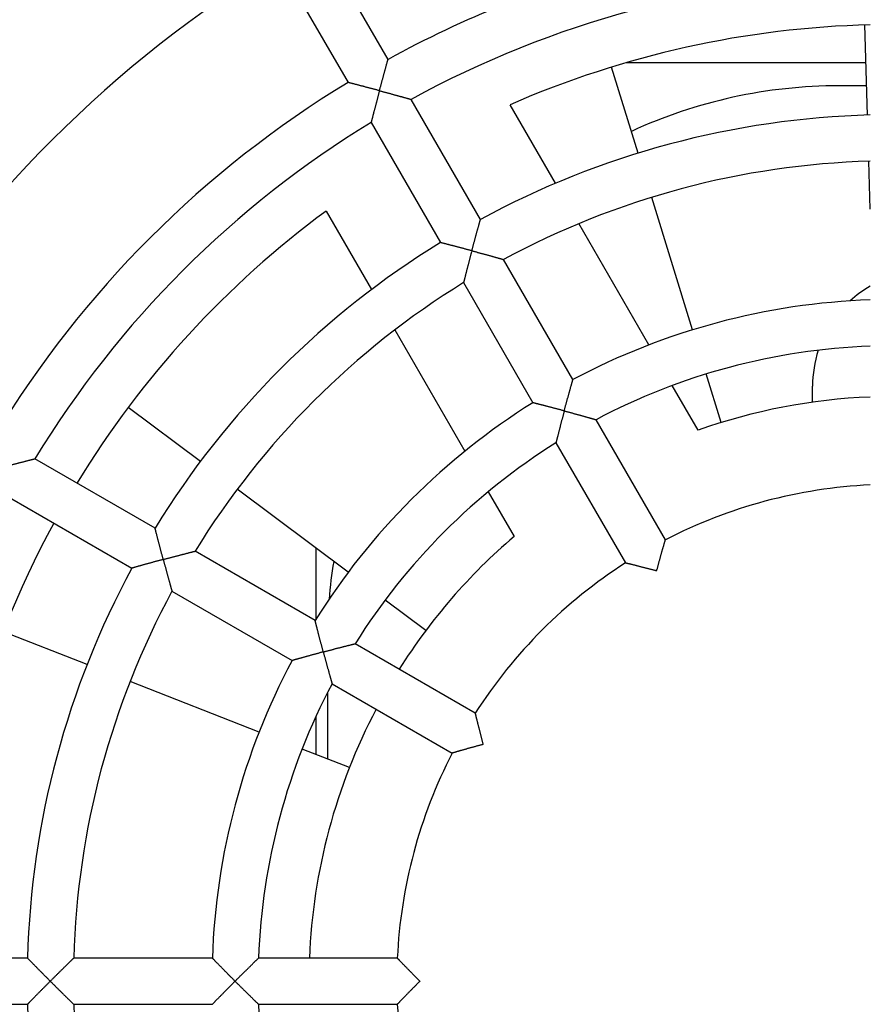
# Model space of a CAD drawing. Extents: x -22 to 2109, y 185 to 1095.
# Drawn here: x 1852 to 1889, y 973 to 1016 of the extents above; entities that cross this region are included whole.
import ezdxf

# ---------------------------------------------------------------- set-up
doc = ezdxf.new("R2010")
doc.units = 0
doc.header["$LTSCALE"] = 97.777778
doc.header["$MEASUREMENT"] = 0
doc.layers.get('0').update_dxf_attribs({"linetype": 'CONTINUOUS'})

msp = doc.modelspace()

# ---------------------------------------------------------------- linework, layer by layer
at = {"color": 7, "linetype": 'Continuous'}
for p, q in [((1867.77356, 1013.90494), (1864.82598, 1019.0103)), ((1863.04087, 1018.1022), (1866.04151, 1012.90494)), ((1888.53023, 1011.49306), (1888.41354, 1015.39178)), ((1888.46237, 1013.7603), (1878.10066, 1013.7603)), ((1878.59872, 1009.84428), (1877.45281, 1013.55925)), ((1888.4923, 1012.7603), (1887.30269, 1012.7603)), ((1871.77473, 1006.97471), (1868.77381, 1012.17245)), ((1875.02817, 1008.5396), (1873.06393, 1011.94175)), ((1867.04176, 1011.17245), (1870.04268, 1005.97471)), ((1888.65204, 1007.42287), (1888.59004, 1009.49436)), ((1880.95698, 1002.199), (1879.18823, 1007.93314)), ((1865.0965, 1007.34175), (1867.06073, 1003.9396)), ((1879.06671, 1001.54463), (1876.03555, 1006.79475)), ((1875.77654, 1000.04337), (1872.77511, 1005.24201)), ((1871.04306, 1004.24201), (1874.04449, 999.04337)), ((1868.06812, 1002.19475), (1871.09928, 996.94463)), ((1882.19474, 998.1863), (1881.54648, 1000.2879)), ((1881.19661, 997.85555), (1880.08013, 999.78935)), ((1886.15204, 999.06511), (1886.15204, 999.7603)), ((1859.64829, 996.50268), (1856.52651, 998.84293)), ((1879.7797, 993.1097), (1876.77716, 998.31025)), ((1875.04511, 997.31025), (1878.04765, 992.1097)), ((1857.68764, 993.61966), (1852.48989, 996.62058)), ((1866.04836, 991.70486), (1861.24849, 995.30309)), ((1872.11269, 995.18935), (1873.22916, 993.25557)), ((1851.48989, 994.88853), (1856.68764, 991.88761)), ((1864.61897, 989.61785), (1859.42034, 992.61929)), ((1864.65204, 992.75161), (1864.65204, 989.67051)), ((1858.42034, 990.88724), (1863.61897, 987.8858)), ((1869.40866, 989.1858), (1867.64861, 990.50523)), ((1854.74428, 987.71059), (1851.12967, 989.12922)), ((1871.55265, 985.6147), (1866.35209, 988.61724)), ((1862.19263, 984.78733), (1856.60602, 986.97991)), ((1865.35209, 986.88519), (1870.55265, 983.88264)), ((1865.15204, 986.49734), (1865.15204, 983.62585)), ((1864.65204, 985.46377), (1864.65204, 983.82208)), ((1866.10094, 983.25343), (1864.05428, 984.05668)), ((1852.16538, 975.0103), (1846.16354, 975.0103)), ((1860.169, 975.0103), (1854.16613, 975.0103)), ((1868.17531, 975.0103), (1862.17023, 975.0103)), ((1846.16354, 973.0103), (1852.16538, 973.0103)), ((1854.16613, 973.0103), (1860.169, 973.0103)), ((1862.17023, 973.0103), (1868.17531, 973.0103))]:
    msp.add_line(p, q, dxfattribs=at)
for centre, radius, start, end in [((1889.65204, 974.0103), 51.5, 121.112609, 148.887391), ((1889.65204, 974.0103), 45.5, 104.672077, 118.740651), ((1889.65204, 974.0103), 43.5, 91.31726, 118.68274), ((1889.65204, 974.0103), 41.4, 91.385748, 113.62063), ((1889.65204, 974.0103), 45.5, 121.259349, 148.740651), ((1887.30269, 991.2603), 21.5, 90, 114.732282), ((1889.65204, 974.0103), 43.5, 121.31726, 148.68274), ((1889.65204, 974.0103), 37.5, 91.528069, 118.471931), ((1889.65204, 974.0103), 35.5, 91.614179, 118.385821), ((1889.65204, 974.0103), 41.4, 126.37937, 148.614027), ((1889.65204, 974.0103), 37.5, 121.528069, 148.471931), ((1889.65204, 974.0103), 35.5, 121.614179, 148.385821), ((1891.15204, 999.7603), 5, 120.002409, 132.441722), ((1889.65204, 974.0103), 29.5, 91.942602, 118.057398), ((1889.65204, 974.0103), 27.5, 92.083942, 117.916058), ((1891.15204, 999.7603), 5, 161.86004, 180), ((1889.65204, 974.0103), 25.3, 92.269539, 109.524317), ((1889.65204, 974.0103), 29.5, 121.942602, 148.057398), ((1889.65204, 974.0103), 27.5, 122.083942, 147.916058), ((1889.65204, 974.0103), 21.5, 92.665882, 117.334118), ((1889.65204, 974.0103), 41.4, 151.386097, 178.613101), ((1889.65204, 974.0103), 25.3, 130.475671, 147.733605), ((1885.15204, 988.90479), 20, 170.590321, 175.302538), ((1889.65204, 974.0103), 21.5, 122.665882, 147.334118), ((1889.65204, 974.0103), 37.5, 151.528069, 178.471931), ((1889.65204, 974.0103), 35.5, 151.614179, 178.385821), ((1889.65204, 974.0103), 29.5, 151.942602, 178.057398), ((1889.65204, 974.0103), 27.5, 152.083942, 177.916058), ((1889.65204, 974.0103), 25.3, 152.264756, 177.731666), ((1889.65204, 974.0103), 21.5, 152.665882, 177.334118), ((1889.65204, 974.0103), 37.5, 181.528069, 208.471931), ((1889.65204, 974.0103), 35.5, 181.614179, 208.385821), ((1889.65204, 974.0103), 27.5, 182.083942, 207.916058), ((1889.65204, 974.0103), 21.5, 182.665882, 207.334118)]:
    msp.add_arc(centre, radius, start, end, dxfattribs=at)
for points, knots in [([(1867.40204, 1012.54843), (1867.40709, 1012.56727), (1867.41724, 1012.60511), (1867.43255, 1012.66208), (1867.44799, 1012.71944), (1867.46352, 1012.77704), (1867.47912, 1012.83477), (1867.49475, 1012.89249), (1867.51036, 1012.95007), (1867.52594, 1013.0074), (1867.54145, 1013.06435), (1867.55684, 1013.1208), (1867.57209, 1013.17662), (1867.58716, 1013.23169), (1867.60202, 1013.28588), (1867.61662, 1013.33905), (1867.63094, 1013.39108), (1867.64491, 1013.44181), (1867.65852, 1013.49109), (1867.67169, 1013.53876), (1867.68439, 1013.58464), (1867.69656, 1013.62854), (1867.70814, 1013.67025), (1867.71906, 1013.70954), (1867.72924, 1013.74615), (1867.73862, 1013.7798), (1867.74709, 1013.81017), (1867.75456, 1013.83694), (1867.76092, 1013.85972), (1867.76606, 1013.87811), (1867.76987, 1013.89173), (1867.77222, 1013.90014), (1867.77329, 1013.90396), (1867.77356, 1013.90494)], [0, 0, 0, 0, 0.05849794, 0.1175369, 0.17697854, 0.23668631, 0.2965259, 0.35636533, 0.41607465, 0.47552549, 0.53459033, 0.59314174, 0.65105193, 0.7081904, 0.76442394, 0.81961549, 0.8736226, 0.92629567, 0.9774761, 1.0269942, 1.07466696, 1.12029553, 1.16366248, 1.20452844, 1.2426278, 1.27766696, 1.30932159, 1.33723564, 1.36102267, 1.3802703, 1.39454864, 1.40342307, 1.40647076, 1.40647076, 1.40647076, 1.40647076]), ([(1867.40204, 1012.54843), (1867.38321, 1012.55348), (1867.34536, 1012.56361), (1867.28837, 1012.57884), (1867.23098, 1012.59415), (1867.17332, 1012.60949), (1867.11553, 1012.62485), (1867.05773, 1012.64018), (1867.00005, 1012.65544), (1866.94261, 1012.67062), (1866.88554, 1012.68567), (1866.82896, 1012.70056), (1866.77299, 1012.71526), (1866.71777, 1012.72974), (1866.66341, 1012.74397), (1866.61006, 1012.75791), (1866.55785, 1012.77153), (1866.50692, 1012.78479), (1866.45744, 1012.79765), (1866.40957, 1012.81007), (1866.36349, 1012.82201), (1866.31938, 1012.83343), (1866.27747, 1012.84425), (1866.23799, 1012.85444), (1866.20119, 1012.86393), (1866.16736, 1012.87263), (1866.13682, 1012.88049), (1866.10991, 1012.8874), (1866.087, 1012.89328), (1866.0685, 1012.89803), (1866.05481, 1012.90154), (1866.04634, 1012.9037), (1866.0425, 1012.90469), (1866.04151, 1012.90494)], [0, 0, 0, 0, 0.05849794, 0.1175369, 0.17697854, 0.23668631, 0.2965259, 0.35636533, 0.41607465, 0.47552549, 0.53459033, 0.59314174, 0.65105193, 0.7081904, 0.76442394, 0.81961549, 0.8736226, 0.92629567, 0.9774761, 1.0269942, 1.07466696, 1.12029553, 1.16366248, 1.20452844, 1.2426278, 1.27766696, 1.30932159, 1.33723564, 1.36102267, 1.3802703, 1.39454864, 1.40342307, 1.40647076, 1.40647076, 1.40647076, 1.40647076]), ([(1867.40204, 1012.54843), (1867.39711, 1012.53003), (1867.38721, 1012.49305), (1867.37233, 1012.43737), (1867.35737, 1012.38129), (1867.34238, 1012.32496), (1867.32737, 1012.26848), (1867.31239, 1012.21199), (1867.29746, 1012.1556), (1867.28262, 1012.09943), (1867.26789, 1012.04358), (1867.2533, 1011.98816), (1867.23889, 1011.9333), (1867.22467, 1011.87909), (1867.21068, 1011.82566), (1867.19696, 1011.77312), (1867.18351, 1011.72159), (1867.17039, 1011.67119), (1867.15762, 1011.62206), (1867.14524, 1011.57434), (1867.13328, 1011.52817), (1867.12178, 1011.48373), (1867.11079, 1011.44118), (1867.10036, 1011.40075), (1867.09055, 1011.36263), (1867.0814, 1011.32708), (1867.073, 1011.29438), (1867.06542, 1011.26484), (1867.05874, 1011.23878), (1867.05306, 1011.21659), (1867.04846, 1011.19864), (1867.04506, 1011.18536), (1867.04296, 1011.17715), (1867.04201, 1011.17341), (1867.04176, 1011.17245)], [0, 0, 0, 0, 0.05715794, 0.114843, 0.1729211, 0.23126105, 0.28973507, 0.34821891, 0.40659161, 0.46473502, 0.52253311, 0.57987118, 0.63663602, 0.69271191, 0.74798217, 0.80232782, 0.85562612, 0.90774897, 0.95856123, 1.00791874, 1.05566626, 1.10163512, 1.14564054, 1.18747874, 1.22692364, 1.26372069, 1.29758674, 1.32820638, 1.35523084, 1.37827939, 1.39694408, 1.410799, 1.41941414, 1.42237335, 1.42237335, 1.42237335, 1.42237335]), ([(1867.40204, 1012.54843), (1867.42044, 1012.5435), (1867.45742, 1012.53359), (1867.51309, 1012.51863), (1867.56912, 1012.50355), (1867.62541, 1012.48837), (1867.68182, 1012.47313), (1867.73823, 1012.45786), (1867.79453, 1012.44259), (1867.85061, 1012.42736), (1867.90634, 1012.41219), (1867.96162, 1012.39711), (1868.01634, 1012.38216), (1868.07039, 1012.36737), (1868.12366, 1012.35277), (1868.17602, 1012.33839), (1868.22737, 1012.32426), (1868.27758, 1012.31043), (1868.32651, 1012.29692), (1868.37404, 1012.28379), (1868.42, 1012.27106), (1868.46424, 1012.25879), (1868.50657, 1012.24704), (1868.54681, 1012.23585), (1868.58473, 1012.22529), (1868.62008, 1012.21544), (1868.6526, 1012.20637), (1868.68198, 1012.19816), (1868.70788, 1012.19092), (1868.72995, 1012.18474), (1868.74778, 1012.17975), (1868.76099, 1012.17605), (1868.76915, 1012.17376), (1868.77286, 1012.17272), (1868.77381, 1012.17245)], [0, 0, 0, 0, 0.05715794, 0.114843, 0.1729211, 0.23126105, 0.28973507, 0.34821891, 0.40659161, 0.46473502, 0.52253311, 0.57987118, 0.63663602, 0.69271191, 0.74798217, 0.80232782, 0.85562612, 0.90774897, 0.95856123, 1.00791874, 1.05566626, 1.10163512, 1.14564054, 1.18747874, 1.22692364, 1.26372069, 1.29758674, 1.32820638, 1.35523084, 1.37827939, 1.39694408, 1.410799, 1.41941414, 1.42237335, 1.42237335, 1.42237335, 1.42237335]), ([(1871.40204, 1005.62023), (1871.40708, 1005.63905), (1871.41723, 1005.67686), (1871.43253, 1005.73377), (1871.44797, 1005.79107), (1871.46351, 1005.84862), (1871.47912, 1005.90628), (1871.49476, 1005.96394), (1871.51041, 1006.02146), (1871.52602, 1006.07873), (1871.54156, 1006.13562), (1871.55699, 1006.19201), (1871.57229, 1006.24776), (1871.58741, 1006.30277), (1871.60233, 1006.35689), (1871.61699, 1006.41), (1871.63136, 1006.46196), (1871.6454, 1006.51262), (1871.65907, 1006.56183), (1871.67231, 1006.60943), (1871.68508, 1006.65523), (1871.69731, 1006.69905), (1871.70895, 1006.74068), (1871.71993, 1006.77988), (1871.73018, 1006.81641), (1871.7396, 1006.84997), (1871.74812, 1006.88026), (1871.75563, 1006.90694), (1871.76202, 1006.92965), (1871.76719, 1006.94798), (1871.77102, 1006.96154), (1871.77338, 1006.96992), (1871.77446, 1006.97373), (1871.77473, 1006.97471)], [0, 0, 0, 0, 0.05844514, 0.11742958, 0.17681588, 0.23646825, 0.29625299, 0.35603854, 0.41569522, 0.47509477, 0.53410966, 0.59261233, 0.65047471, 0.70756599, 0.76375253, 0.81889682, 0.87285588, 0.92547957, 0.97660876, 1.02607328, 1.0736897, 1.11925887, 1.16256325, 1.20336362, 1.24139482, 1.27636419, 1.30794882, 1.3357947, 1.35951805, 1.37870972, 1.39294351, 1.40178863, 1.40482584, 1.40482584, 1.40482584, 1.40482584]), ([(1871.40204, 1005.62023), (1871.38322, 1005.62527), (1871.34541, 1005.63539), (1871.28847, 1005.6506), (1871.23113, 1005.66588), (1871.17352, 1005.68119), (1871.11577, 1005.6965), (1871.05802, 1005.71178), (1871.00038, 1005.727), (1870.94298, 1005.74212), (1870.88594, 1005.7571), (1870.8294, 1005.77193), (1870.77346, 1005.78656), (1870.71826, 1005.80096), (1870.66393, 1005.81511), (1870.61061, 1005.82897), (1870.55842, 1005.8425), (1870.50753, 1005.85567), (1870.45808, 1005.86844), (1870.41024, 1005.88077), (1870.36419, 1005.89261), (1870.32012, 1005.90393), (1870.27825, 1005.91466), (1870.23881, 1005.92476), (1870.20205, 1005.93415), (1870.16828, 1005.94277), (1870.13778, 1005.95054), (1870.11092, 1005.95737), (1870.08806, 1005.96319), (1870.0696, 1005.96788), (1870.05594, 1005.97134), (1870.0475, 1005.97348), (1870.04367, 1005.97446), (1870.04268, 1005.97471)], [0, 0, 0, 0, 0.05844514, 0.11742958, 0.17681588, 0.23646825, 0.29625299, 0.35603854, 0.41569522, 0.47509477, 0.53410966, 0.59261233, 0.65047471, 0.70756599, 0.76375253, 0.81889682, 0.87285588, 0.92547957, 0.97660876, 1.02607328, 1.0736897, 1.11925887, 1.16256325, 1.20336362, 1.24139482, 1.27636419, 1.30794882, 1.3357947, 1.35951805, 1.37870972, 1.39294351, 1.40178863, 1.40482584, 1.40482584, 1.40482584, 1.40482584]), ([(1871.40204, 1005.62023), (1871.39711, 1005.60181), (1871.3872, 1005.56479), (1871.37231, 1005.50905), (1871.35735, 1005.45291), (1871.34236, 1005.39651), (1871.32736, 1005.33997), (1871.3124, 1005.28342), (1871.29749, 1005.22696), (1871.28268, 1005.17072), (1871.26799, 1005.11481), (1871.25344, 1005.05933), (1871.23907, 1005.0044), (1871.22491, 1004.95013), (1871.21098, 1004.89663), (1871.19731, 1004.84402), (1871.18393, 1004.79242), (1871.17088, 1004.74195), (1871.15817, 1004.69275), (1871.14586, 1004.64495), (1871.13397, 1004.5987), (1871.12254, 1004.55418), (1871.11163, 1004.51155), (1871.10127, 1004.47102), (1871.09151, 1004.43281), (1871.08243, 1004.39717), (1871.07409, 1004.36438), (1871.06656, 1004.33474), (1871.05992, 1004.3086), (1871.05428, 1004.28632), (1871.04971, 1004.26831), (1871.04634, 1004.25497), (1871.04425, 1004.24672), (1871.0433, 1004.24297), (1871.04306, 1004.24201)], [0, 0, 0, 0, 0.05721581, 0.11496053, 0.17309909, 0.23149945, 0.2900332, 0.34857562, 0.40700545, 0.46520441, 0.52305648, 0.58044708, 0.63726328, 0.69338967, 0.74871, 0.80310576, 0.85645473, 0.9086294, 0.95949519, 1.0089085, 1.05671459, 1.10274524, 1.14681596, 1.18872308, 1.22824036, 1.2651127, 1.29905592, 1.32975303, 1.35685299, 1.37997211, 1.39869881, 1.41260306, 1.42125062, 1.42422138, 1.42422138, 1.42422138, 1.42422138]), ([(1871.40204, 1005.62023), (1871.42046, 1005.6153), (1871.45748, 1005.60537), (1871.5132, 1005.59039), (1871.56929, 1005.57527), (1871.62563, 1005.56006), (1871.68209, 1005.54478), (1871.73855, 1005.52946), (1871.7949, 1005.51414), (1871.85101, 1005.49885), (1871.90678, 1005.48361), (1871.9621, 1005.46847), (1872.01685, 1005.45345), (1872.07093, 1005.43858), (1872.12423, 1005.4239), (1872.17662, 1005.40943), (1872.228, 1005.39522), (1872.27824, 1005.38129), (1872.3272, 1005.36769), (1872.37475, 1005.35445), (1872.42075, 1005.34162), (1872.46502, 1005.32925), (1872.5074, 1005.3174), (1872.54768, 1005.3061), (1872.58564, 1005.29545), (1872.62104, 1005.28549), (1872.65362, 1005.27632), (1872.68305, 1005.26802), (1872.70901, 1005.2607), (1872.73112, 1005.25445), (1872.74901, 1005.24939), (1872.76225, 1005.24565), (1872.77043, 1005.24333), (1872.77416, 1005.24228), (1872.77511, 1005.24201)], [0, 0, 0, 0, 0.05721581, 0.11496053, 0.17309909, 0.23149945, 0.2900332, 0.34857562, 0.40700545, 0.46520441, 0.52305648, 0.58044708, 0.63726328, 0.69338967, 0.74871, 0.80310576, 0.85645473, 0.9086294, 0.95949519, 1.0089085, 1.05671459, 1.10274524, 1.14681596, 1.18872308, 1.22824036, 1.2651127, 1.29905592, 1.32975303, 1.35685299, 1.37997211, 1.39869881, 1.41260306, 1.42125062, 1.42422138, 1.42422138, 1.42422138, 1.42422138]), ([(1875.40204, 998.69203), (1875.40708, 998.71082), (1875.41721, 998.74857), (1875.4325, 998.80541), (1875.44794, 998.86262), (1875.46349, 998.92007), (1875.47912, 998.97764), (1875.4948, 999.03521), (1875.51048, 999.09264), (1875.52613, 999.14981), (1875.54173, 999.2066), (1875.55723, 999.26289), (1875.5726, 999.31856), (1875.5878, 999.37346), (1875.6028, 999.42749), (1875.61755, 999.4805), (1875.63202, 999.53235), (1875.64616, 999.5829), (1875.65993, 999.632), (1875.67327, 999.67948), (1875.68614, 999.72517), (1875.69848, 999.76887), (1875.71021, 999.81037), (1875.72129, 999.84944), (1875.73162, 999.88583), (1875.74112, 999.91926), (1875.74971, 999.94942), (1875.75728, 999.97598), (1875.76373, 999.99857), (1875.76894, 1000.0168), (1875.7728, 1000.03029), (1875.77518, 1000.03861), (1875.77627, 1000.0424), (1875.77654, 1000.04337)], [0, 0, 0, 0, 0.0583639, 0.11726445, 0.17656558, 0.23613268, 0.29583294, 0.35553548, 0.41511103, 0.47443152, 0.53336938, 0.59179683, 0.64958544, 0.70660388, 0.76271788, 0.8177892, 0.87167407, 0.92422153, 0.97527165, 1.02465351, 1.07218304, 1.11766065, 1.16086865, 1.20156801, 1.23949436, 1.27435644, 1.30583355, 1.3335748, 1.35720047, 1.37630636, 1.39047189, 1.39927211, 1.40229327, 1.40229327, 1.40229327, 1.40229327]), ([(1875.40204, 998.69203), (1875.38325, 998.69706), (1875.34549, 998.70717), (1875.28862, 998.72234), (1875.23136, 998.73757), (1875.17382, 998.75283), (1875.11615, 998.76808), (1875.05846, 998.78329), (1875.00089, 998.79842), (1874.94354, 998.81345), (1874.88656, 998.82834), (1874.83006, 998.84307), (1874.77417, 998.85759), (1874.71902, 998.87187), (1874.66474, 998.8859), (1874.61145, 998.89962), (1874.55931, 998.91302), (1874.50846, 998.92605), (1874.45905, 998.93868), (1874.41126, 998.95086), (1874.36526, 998.96256), (1874.32125, 998.97373), (1874.27944, 998.98431), (1874.24007, 998.99426), (1874.20339, 999.00351), (1874.16969, 999.01199), (1874.13927, 999.01963), (1874.11249, 999.02635), (1874.0897, 999.03206), (1874.0713, 999.03667), (1874.0577, 999.04007), (1874.04929, 999.04217), (1874.04547, 999.04313), (1874.04449, 999.04337)], [0, 0, 0, 0, 0.0583639, 0.11726445, 0.17656558, 0.23613268, 0.29583294, 0.35553548, 0.41511103, 0.47443152, 0.53336938, 0.59179683, 0.64958544, 0.70660388, 0.76271788, 0.8177892, 0.87167407, 0.92422153, 0.97527165, 1.02465351, 1.07218304, 1.11766065, 1.16086865, 1.20156801, 1.23949436, 1.27435644, 1.30583355, 1.3335748, 1.35720047, 1.37630636, 1.39047189, 1.39927211, 1.40229327, 1.40229327, 1.40229327, 1.40229327]), ([(1875.40204, 998.69203), (1875.3971, 998.67358), (1875.38718, 998.6365), (1875.37228, 998.58066), (1875.35732, 998.52442), (1875.34233, 998.46792), (1875.32735, 998.41129), (1875.31241, 998.35463), (1875.29754, 998.29807), (1875.28278, 998.24172), (1875.26814, 998.1857), (1875.25366, 998.13012), (1875.23936, 998.07509), (1875.22528, 998.02072), (1875.21144, 997.96712), (1875.19786, 997.9144), (1875.18459, 997.86269), (1875.17164, 997.81211), (1875.15904, 997.76279), (1875.14684, 997.71487), (1875.13506, 997.6685), (1875.12375, 997.62384), (1875.11294, 997.58108), (1875.10269, 997.54041), (1875.09304, 997.50206), (1875.08406, 997.46627), (1875.07581, 997.43333), (1875.06836, 997.40355), (1875.0618, 997.37726), (1875.05621, 997.35486), (1875.0517, 997.33673), (1875.04835, 997.3233), (1875.04629, 997.315), (1875.04535, 997.31122), (1875.04511, 997.31025)], [0, 0, 0, 0, 0.0573077, 0.11514712, 0.17338159, 0.23187778, 0.29050623, 0.34914147, 0.4076618, 0.46594872, 0.52388621, 0.58135993, 0.63825737, 0.69446364, 0.74986313, 0.80433811, 0.8577672, 0.91002379, 0.96097422, 1.01047578, 1.05837457, 1.10450302, 1.14867716, 1.19069348, 1.23032555, 1.26731736, 1.30138316, 1.33220341, 1.3594235, 1.38265498, 1.4014805, 1.41546343, 1.42416269, 1.42715189, 1.42715189, 1.42715189, 1.42715189]), ([(1875.40204, 998.69203), (1875.42049, 998.68708), (1875.45756, 998.67714), (1875.51337, 998.66212), (1875.56955, 998.64696), (1875.62598, 998.63169), (1875.68252, 998.61634), (1875.73905, 998.60095), (1875.79547, 998.58554), (1875.85165, 998.57016), (1875.90748, 998.55483), (1875.96286, 998.53958), (1876.01766, 998.52444), (1876.07179, 998.50945), (1876.12514, 998.49464), (1876.17758, 998.48004), (1876.229, 998.46568), (1876.27928, 998.45161), (1876.32828, 998.43785), (1876.37589, 998.42446), (1876.42193, 998.41147), (1876.46626, 998.39894), (1876.5087, 998.38692), (1876.54905, 998.37547), (1876.58708, 998.36464), (1876.62257, 998.35453), (1876.65522, 998.34521), (1876.68474, 998.33677), (1876.71078, 998.32931), (1876.73298, 998.32294), (1876.75094, 998.31779), (1876.76423, 998.31397), (1876.77246, 998.3116), (1876.7762, 998.31053), (1876.77716, 998.31025)], [0, 0, 0, 0, 0.0573077, 0.11514712, 0.17338159, 0.23187778, 0.29050623, 0.34914147, 0.4076618, 0.46594872, 0.52388621, 0.58135993, 0.63825737, 0.69446364, 0.74986313, 0.80433811, 0.8577672, 0.91002379, 0.96097422, 1.01047578, 1.05837457, 1.10450302, 1.14867716, 1.19069348, 1.23032555, 1.26731736, 1.30138316, 1.33220341, 1.3594235, 1.38265498, 1.4014805, 1.41546343, 1.42416269, 1.42715189, 1.42715189, 1.42715189, 1.42715189]), ([(1851.11391, 996.2603), (1851.13231, 996.26524), (1851.16929, 996.27513), (1851.22498, 996.29002), (1851.28105, 996.30497), (1851.33739, 996.31997), (1851.39386, 996.33498), (1851.45035, 996.34996), (1851.50674, 996.36489), (1851.56292, 996.37973), (1851.61877, 996.39446), (1851.67418, 996.40904), (1851.72905, 996.42346), (1851.78325, 996.43767), (1851.83668, 996.45166), (1851.88922, 996.46539), (1851.94075, 996.47883), (1851.99115, 996.49195), (1852.04028, 996.50472), (1852.08801, 996.51711), (1852.13417, 996.52907), (1852.17862, 996.54057), (1852.22116, 996.55155), (1852.2616, 996.56198), (1852.29972, 996.5718), (1852.33526, 996.58094), (1852.36796, 996.58934), (1852.39751, 996.59692), (1852.42356, 996.6036), (1852.44576, 996.60929), (1852.4637, 996.61388), (1852.47699, 996.61728), (1852.4852, 996.61938), (1852.48894, 996.62034), (1852.48989, 996.62058)], [0, 0, 0, 0, 0.05715794, 0.114843, 0.1729211, 0.23126105, 0.28973507, 0.34821891, 0.40659161, 0.46473502, 0.52253311, 0.57987118, 0.63663602, 0.69271191, 0.74798217, 0.80232782, 0.85562612, 0.90774897, 0.95856123, 1.00791874, 1.05566626, 1.10163512, 1.14564054, 1.18747874, 1.22692364, 1.26372069, 1.29758674, 1.32820638, 1.35523084, 1.37827939, 1.39694408, 1.410799, 1.41941414, 1.42237335, 1.42237335, 1.42237335, 1.42237335]), ([(1858.04211, 992.2603), (1858.03707, 992.27912), (1858.02695, 992.31693), (1858.01175, 992.37388), (1857.99647, 992.43122), (1857.98116, 992.48883), (1857.96584, 992.54657), (1857.95056, 992.60433), (1857.93535, 992.66197), (1857.92023, 992.71937), (1857.90524, 992.7764), (1857.89042, 992.83295), (1857.87579, 992.88889), (1857.86138, 992.94409), (1857.84723, 992.99841), (1857.83338, 993.05174), (1857.81985, 993.10392), (1857.80668, 993.15482), (1857.79391, 993.20427), (1857.78158, 993.25211), (1857.76973, 993.29816), (1857.75842, 993.34223), (1857.74768, 993.3841), (1857.73759, 993.42354), (1857.7282, 993.46029), (1857.71958, 993.49407), (1857.71181, 993.52456), (1857.70497, 993.55142), (1857.69916, 993.57428), (1857.69447, 993.59275), (1857.691, 993.6064), (1857.68886, 993.61484), (1857.68789, 993.61868), (1857.68764, 993.61966)], [0, 0, 0, 0, 0.05844514, 0.11742958, 0.17681588, 0.23646825, 0.29625299, 0.35603854, 0.41569522, 0.47509477, 0.53410966, 0.59261233, 0.65047471, 0.70756599, 0.76375253, 0.81889682, 0.87285588, 0.92547957, 0.97660876, 1.02607328, 1.0736897, 1.11925887, 1.16256325, 1.20336362, 1.24139482, 1.27636419, 1.30794882, 1.3357947, 1.35951805, 1.37870972, 1.39294351, 1.40178863, 1.40482584, 1.40482584, 1.40482584, 1.40482584]), ([(1879.40204, 991.76383), (1879.40706, 991.78257), (1879.41718, 991.82023), (1879.43246, 991.87692), (1879.4479, 991.93397), (1879.46347, 991.99127), (1879.47913, 992.04868), (1879.49485, 992.10608), (1879.5106, 992.16335), (1879.52634, 992.22036), (1879.54203, 992.27698), (1879.55765, 992.3331), (1879.57314, 992.3886), (1879.58849, 992.44333), (1879.60363, 992.49718), (1879.61855, 992.55002), (1879.63318, 992.60169), (1879.6475, 992.65205), (1879.66144, 992.70096), (1879.67496, 992.74824), (1879.68801, 992.79372), (1879.70052, 992.8372), (1879.71242, 992.87848), (1879.72366, 992.91732), (1879.73414, 992.95348), (1879.74378, 992.98668), (1879.7525, 993.01661), (1879.76018, 993.04295), (1879.76672, 993.06534), (1879.772, 993.0834), (1879.77591, 993.09675), (1879.77832, 993.10499), (1879.77942, 993.10874), (1879.7797, 993.1097)], [0, 0, 0, 0, 0.05822276, 0.11697753, 0.17613064, 0.23554944, 0.29510274, 0.35466076, 0.41409499, 0.47327765, 0.53208116, 0.59037737, 0.64803718, 0.70492839, 0.76091566, 0.8158595, 0.86961475, 0.92202907, 0.97294113, 1.02217871, 1.06955671, 1.11487479, 1.15791498, 1.1984387, 1.23618293, 1.27085889, 1.30214971, 1.32970991, 1.35316676, 1.37212457, 1.38617234, 1.39489513, 1.39788862, 1.39788862, 1.39788862, 1.39788862]), ([(1858.04211, 992.2603), (1858.06054, 992.26524), (1858.09755, 992.27515), (1858.1533, 992.29004), (1858.20944, 992.30499), (1858.26583, 992.31999), (1858.32237, 992.33498), (1858.37893, 992.34995), (1858.43538, 992.36485), (1858.49162, 992.37967), (1858.54754, 992.39436), (1858.60302, 992.40891), (1858.65795, 992.42327), (1858.71222, 992.43744), (1858.76571, 992.45137), (1858.81832, 992.46504), (1858.86992, 992.47841), (1858.92039, 992.49147), (1858.9696, 992.50417), (1859.0174, 992.51649), (1859.06364, 992.52838), (1859.10817, 992.5398), (1859.1508, 992.55072), (1859.19133, 992.56108), (1859.22953, 992.57083), (1859.26517, 992.57991), (1859.29796, 992.58826), (1859.3276, 992.59579), (1859.35375, 992.60242), (1859.37602, 992.60807), (1859.39404, 992.61263), (1859.40738, 992.61601), (1859.41562, 992.61809), (1859.41938, 992.61904), (1859.42034, 992.61929)], [0, 0, 0, 0, 0.05721581, 0.11496053, 0.17309909, 0.23149945, 0.2900332, 0.34857562, 0.40700545, 0.46520441, 0.52305648, 0.58044708, 0.63726328, 0.69338967, 0.74871, 0.80310576, 0.85645473, 0.9086294, 0.95949519, 1.0089085, 1.05671459, 1.10274524, 1.14681596, 1.18872308, 1.22824036, 1.2651127, 1.29905592, 1.32975303, 1.35685299, 1.37997211, 1.39869881, 1.41260306, 1.42125062, 1.42422138, 1.42422138, 1.42422138, 1.42422138]), ([(1858.04211, 992.2603), (1858.0233, 992.25526), (1857.98549, 992.24512), (1857.92857, 992.22982), (1857.87128, 992.21438), (1857.81373, 992.19883), (1857.75606, 992.18322), (1857.69841, 992.16758), (1857.64088, 992.15194), (1857.58361, 992.13633), (1857.52673, 992.12079), (1857.47034, 992.10535), (1857.41458, 992.09006), (1857.35958, 992.07493), (1857.30545, 992.06002), (1857.25234, 992.04536), (1857.20038, 992.03098), (1857.14972, 992.01694), (1857.10051, 992.00328), (1857.05292, 991.99003), (1857.00711, 991.97727), (1856.96329, 991.96503), (1856.92167, 991.95339), (1856.88246, 991.94241), (1856.84594, 991.93217), (1856.81237, 991.92274), (1856.78208, 991.91423), (1856.7554, 991.90672), (1856.7327, 991.90032), (1856.71436, 991.89515), (1856.7008, 991.89133), (1856.69242, 991.88896), (1856.68861, 991.88789), (1856.68764, 991.88761)], [0, 0, 0, 0, 0.05844514, 0.11742958, 0.17681588, 0.23646825, 0.29625299, 0.35603854, 0.41569522, 0.47509477, 0.53410966, 0.59261233, 0.65047471, 0.70756599, 0.76375253, 0.81889682, 0.87285588, 0.92547957, 0.97660876, 1.02607328, 1.0736897, 1.11925887, 1.16256325, 1.20336362, 1.24139482, 1.27636419, 1.30794882, 1.3357947, 1.35951805, 1.37870972, 1.39294351, 1.40178863, 1.40482584, 1.40482584, 1.40482584, 1.40482584]), ([(1858.04211, 992.2603), (1858.04705, 992.24188), (1858.05698, 992.20487), (1858.07196, 992.14915), (1858.08707, 992.09306), (1858.10229, 992.03672), (1858.11757, 991.98026), (1858.13289, 991.92379), (1858.14821, 991.86745), (1858.1635, 991.81134), (1858.17873, 991.75556), (1858.19387, 991.70025), (1858.20889, 991.64549), (1858.22376, 991.59141), (1858.23845, 991.53812), (1858.25291, 991.48572), (1858.26713, 991.43435), (1858.28106, 991.38411), (1858.29466, 991.33515), (1858.3079, 991.28759), (1858.32072, 991.2416), (1858.33309, 991.19732), (1858.34495, 991.15495), (1858.35624, 991.11467), (1858.3669, 991.07671), (1858.37685, 991.0413), (1858.38603, 991.00873), (1858.39432, 990.9793), (1858.40165, 990.95334), (1858.4079, 990.93122), (1858.41295, 990.91334), (1858.4167, 990.9001), (1858.41901, 990.89191), (1858.42007, 990.88819), (1858.42034, 990.88724)], [0, 0, 0, 0, 0.05721581, 0.11496053, 0.17309909, 0.23149945, 0.2900332, 0.34857562, 0.40700545, 0.46520441, 0.52305648, 0.58044708, 0.63726328, 0.69338967, 0.74871, 0.80310576, 0.85645473, 0.9086294, 0.95949519, 1.0089085, 1.05671459, 1.10274524, 1.14681596, 1.18872308, 1.22824036, 1.2651127, 1.29905592, 1.32975303, 1.35685299, 1.37997211, 1.39869881, 1.41260306, 1.42125062, 1.42422138, 1.42422138, 1.42422138, 1.42422138]), ([(1879.40204, 991.76383), (1879.3833, 991.76885), (1879.34563, 991.77892), (1879.28889, 991.79403), (1879.23176, 991.80919), (1879.17435, 991.82435), (1879.1168, 991.83949), (1879.05923, 991.85458), (1879.00176, 991.86957), (1878.94452, 991.88444), (1878.88764, 991.89917), (1878.83123, 991.91371), (1878.77542, 991.92803), (1878.72035, 991.94211), (1878.66614, 991.95592), (1878.61293, 991.96942), (1878.56086, 991.98258), (1878.51009, 991.99537), (1878.46076, 992.00775), (1878.41305, 992.01968), (1878.36715, 992.03112), (1878.32324, 992.04202), (1878.28153, 992.05235), (1878.24228, 992.06204), (1878.20572, 992.07105), (1878.17215, 992.07929), (1878.14187, 992.08671), (1878.11522, 992.09323), (1878.09256, 992.09876), (1878.07427, 992.10322), (1878.06076, 992.10651), (1878.05241, 992.10854), (1878.04862, 992.10946), (1878.04765, 992.1097)], [0, 0, 0, 0, 0.05822276, 0.11697753, 0.17613064, 0.23554944, 0.29510274, 0.35466076, 0.41409499, 0.47327765, 0.53208116, 0.59037737, 0.64803718, 0.70492839, 0.76091566, 0.8158595, 0.86961475, 0.92202907, 0.97294113, 1.02217871, 1.06955671, 1.11487479, 1.15791498, 1.1984387, 1.23618293, 1.27085889, 1.30214971, 1.32970991, 1.35316676, 1.37212457, 1.38617234, 1.39489513, 1.39788862, 1.39788862, 1.39788862, 1.39788862]), ([(1864.97032, 988.2603), (1864.96528, 988.2791), (1864.95518, 988.31686), (1864.94001, 988.37372), (1864.92478, 988.43099), (1864.90952, 988.48852), (1864.89427, 988.5462), (1864.87906, 988.60388), (1864.86392, 988.66146), (1864.84889, 988.7188), (1864.834, 988.77578), (1864.81928, 988.83228), (1864.80476, 988.88817), (1864.79047, 988.94332), (1864.77645, 988.99761), (1864.76272, 989.05089), (1864.74932, 989.10303), (1864.73629, 989.15389), (1864.72367, 989.20329), (1864.71148, 989.25108), (1864.69979, 989.29708), (1864.68862, 989.34109), (1864.67803, 989.3829), (1864.66809, 989.42228), (1864.65884, 989.45896), (1864.65035, 989.49266), (1864.64271, 989.52308), (1864.63599, 989.54986), (1864.63028, 989.57265), (1864.62568, 989.59104), (1864.62227, 989.60465), (1864.62017, 989.61305), (1864.61922, 989.61688), (1864.61897, 989.61785)], [0, 0, 0, 0, 0.0583639, 0.11726445, 0.17656558, 0.23613268, 0.29583294, 0.35553548, 0.41511103, 0.47443152, 0.53336938, 0.59179683, 0.64958544, 0.70660388, 0.76271788, 0.8177892, 0.87167407, 0.92422153, 0.97527165, 1.02465351, 1.07218304, 1.11766065, 1.16086865, 1.20156801, 1.23949436, 1.27435644, 1.30583355, 1.3335748, 1.35720047, 1.37630636, 1.39047189, 1.39927211, 1.40229327, 1.40229327, 1.40229327, 1.40229327]), ([(1864.97032, 988.2603), (1864.98877, 988.26525), (1865.02585, 988.27517), (1865.08169, 988.29007), (1865.13792, 988.30503), (1865.19442, 988.32001), (1865.25106, 988.33499), (1865.30772, 988.34993), (1865.36428, 988.3648), (1865.42062, 988.37957), (1865.47664, 988.39421), (1865.53222, 988.40869), (1865.58725, 988.42298), (1865.64163, 988.43707), (1865.69523, 988.45091), (1865.74795, 988.46448), (1865.79965, 988.47776), (1865.85024, 988.49071), (1865.89956, 988.5033), (1865.94748, 988.51551), (1865.99385, 988.52728), (1866.0385, 988.5386), (1866.08127, 988.5494), (1866.12193, 988.55965), (1866.16029, 988.5693), (1866.19607, 988.57829), (1866.22901, 988.58654), (1866.2588, 988.59399), (1866.28508, 988.60055), (1866.30749, 988.60614), (1866.32561, 988.61065), (1866.33904, 988.61399), (1866.34735, 988.61606), (1866.35113, 988.617), (1866.35209, 988.61724)], [0, 0, 0, 0, 0.0573077, 0.11514712, 0.17338159, 0.23187778, 0.29050623, 0.34914147, 0.4076618, 0.46594872, 0.52388621, 0.58135993, 0.63825737, 0.69446364, 0.74986313, 0.80433811, 0.8577672, 0.91002379, 0.96097422, 1.01047578, 1.05837457, 1.10450302, 1.14867716, 1.19069348, 1.23032555, 1.26731736, 1.30138316, 1.33220341, 1.3594235, 1.38265498, 1.4014805, 1.41546343, 1.42416269, 1.42715189, 1.42715189, 1.42715189, 1.42715189]), ([(1864.97032, 988.2603), (1864.95153, 988.25527), (1864.91377, 988.24514), (1864.85694, 988.22984), (1864.79973, 988.2144), (1864.74228, 988.19885), (1864.6847, 988.18322), (1864.62714, 988.16755), (1864.56971, 988.15187), (1864.51253, 988.13621), (1864.45574, 988.12062), (1864.39945, 988.10512), (1864.34379, 988.08975), (1864.28888, 988.07455), (1864.23486, 988.05955), (1864.18185, 988.04479), (1864.13, 988.03032), (1864.07944, 988.01618), (1864.03034, 988.00242), (1863.98286, 987.98907), (1863.93718, 987.9762), (1863.89348, 987.96387), (1863.85198, 987.95213), (1863.81291, 987.94106), (1863.77651, 987.93073), (1863.74308, 987.92122), (1863.71292, 987.91263), (1863.68637, 987.90506), (1863.66378, 987.89861), (1863.64554, 987.8934), (1863.63206, 987.88955), (1863.62373, 987.88716), (1863.61994, 987.88608), (1863.61897, 987.8858)], [0, 0, 0, 0, 0.0583639, 0.11726445, 0.17656558, 0.23613268, 0.29583294, 0.35553548, 0.41511103, 0.47443152, 0.53336938, 0.59179683, 0.64958544, 0.70660388, 0.76271788, 0.8177892, 0.87167407, 0.92422153, 0.97527165, 1.02465351, 1.07218304, 1.11766065, 1.16086865, 1.20156801, 1.23949436, 1.27435644, 1.30583355, 1.3335748, 1.35720047, 1.37630636, 1.39047189, 1.39927211, 1.40229327, 1.40229327, 1.40229327, 1.40229327]), ([(1864.97032, 988.2603), (1864.97526, 988.24185), (1864.98521, 988.20478), (1865.00023, 988.14897), (1865.01539, 988.09279), (1865.03066, 988.03637), (1865.04601, 987.97983), (1865.0614, 987.92329), (1865.0768, 987.86688), (1865.09218, 987.8107), (1865.10752, 987.75486), (1865.12276, 987.69949), (1865.1379, 987.64468), (1865.15289, 987.59055), (1865.16771, 987.53721), (1865.18231, 987.48477), (1865.19666, 987.43335), (1865.21074, 987.38307), (1865.22449, 987.33406), (1865.23789, 987.28646), (1865.25087, 987.24041), (1865.2634, 987.19608), (1865.27543, 987.15365), (1865.28688, 987.1133), (1865.2977, 987.07526), (1865.30782, 987.03978), (1865.31714, 987.00712), (1865.32558, 986.97761), (1865.33304, 986.95156), (1865.3394, 986.92936), (1865.34456, 986.91141), (1865.34838, 986.89811), (1865.35074, 986.88989), (1865.35182, 986.88614), (1865.35209, 986.88519)], [0, 0, 0, 0, 0.0573077, 0.11514712, 0.17338159, 0.23187778, 0.29050623, 0.34914147, 0.4076618, 0.46594872, 0.52388621, 0.58135993, 0.63825737, 0.69446364, 0.74986313, 0.80433811, 0.8577672, 0.91002379, 0.96097422, 1.01047578, 1.05837457, 1.10450302, 1.14867716, 1.19069348, 1.23032555, 1.26731736, 1.30138316, 1.33220341, 1.3594235, 1.38265498, 1.4014805, 1.41546343, 1.42416269, 1.42715189, 1.42715189, 1.42715189, 1.42715189]), ([(1871.89852, 984.2603), (1871.8935, 984.27905), (1871.88342, 984.31672), (1871.86831, 984.37345), (1871.85316, 984.43059), (1871.838, 984.48799), (1871.82285, 984.54554), (1871.80777, 984.60311), (1871.79278, 984.66058), (1871.7779, 984.71782), (1871.76318, 984.77471), (1871.74864, 984.83112), (1871.73431, 984.88692), (1871.72023, 984.942), (1871.70642, 984.99621), (1871.69292, 985.04942), (1871.67976, 985.10148), (1871.66698, 985.15226), (1871.6546, 985.20159), (1871.64267, 985.24929), (1871.63123, 985.2952), (1871.62032, 985.33911), (1871.60999, 985.38081), (1871.6003, 985.42007), (1871.5913, 985.45662), (1871.58305, 985.4902), (1871.57563, 985.52048), (1871.56911, 985.54713), (1871.56358, 985.56979), (1871.55913, 985.58807), (1871.55583, 985.60159), (1871.5538, 985.60993), (1871.55288, 985.61373), (1871.55265, 985.6147)], [0, 0, 0, 0, 0.05822276, 0.11697753, 0.17613064, 0.23554944, 0.29510274, 0.35466076, 0.41409499, 0.47327765, 0.53208116, 0.59037737, 0.64803718, 0.70492839, 0.76091566, 0.8158595, 0.86961475, 0.92202907, 0.97294113, 1.02217871, 1.06955671, 1.11487479, 1.15791498, 1.1984387, 1.23618293, 1.27085889, 1.30214971, 1.32970991, 1.35316676, 1.37212457, 1.38617234, 1.39489513, 1.39788862, 1.39788862, 1.39788862, 1.39788862]), ([(1871.89852, 984.2603), (1871.87977, 984.25528), (1871.84212, 984.24517), (1871.78543, 984.22989), (1871.72837, 984.21445), (1871.67108, 984.19888), (1871.61366, 984.18321), (1871.55626, 984.16749), (1871.499, 984.15174), (1871.44199, 984.136), (1871.38536, 984.12031), (1871.32924, 984.1047), (1871.27375, 984.0892), (1871.21901, 984.07386), (1871.16516, 984.05871), (1871.11233, 984.0438), (1871.06066, 984.02916), (1871.01029, 984.01485), (1870.96139, 984.00091), (1870.91411, 983.98738), (1870.86863, 983.97434), (1870.82515, 983.96183), (1870.78387, 983.94992), (1870.74503, 983.93869), (1870.70887, 983.92821), (1870.67567, 983.91856), (1870.64574, 983.90985), (1870.6194, 983.90217), (1870.59701, 983.89563), (1870.57894, 983.89035), (1870.56559, 983.88644), (1870.55735, 983.88402), (1870.5536, 983.88293), (1870.55265, 983.88264)], [0, 0, 0, 0, 0.05822276, 0.11697753, 0.17613064, 0.23554944, 0.29510274, 0.35466076, 0.41409499, 0.47327765, 0.53208116, 0.59037737, 0.64803718, 0.70492839, 0.76091566, 0.8158595, 0.86961475, 0.92202907, 0.97294113, 1.02217871, 1.06955671, 1.11487479, 1.15791498, 1.1984387, 1.23618293, 1.27085889, 1.30214971, 1.32970991, 1.35316676, 1.37212457, 1.38617234, 1.39489513, 1.39788862, 1.39788862, 1.39788862, 1.39788862]), ([(1853.15204, 974.0103), (1853.13827, 974.02408), (1853.1106, 974.05177), (1853.06895, 974.09348), (1853.02705, 974.1355), (1852.98499, 974.17773), (1852.94285, 974.22008), (1852.90074, 974.26246), (1852.85875, 974.30477), (1852.81696, 974.34692), (1852.77546, 974.38882), (1852.73435, 974.43038), (1852.69371, 974.47151), (1852.65363, 974.51211), (1852.61421, 974.55209), (1852.57555, 974.59134), (1852.53774, 974.62977), (1852.50089, 974.66726), (1852.46511, 974.7037), (1852.43051, 974.73896), (1852.39722, 974.77292), (1852.36539, 974.80543), (1852.33516, 974.83632), (1852.3067, 974.86543), (1852.28019, 974.89257), (1852.25584, 974.91751), (1852.23386, 974.94003), (1852.21451, 974.95988), (1852.19805, 974.97677), (1852.18475, 974.99041), (1852.17492, 975.0005), (1852.16885, 975.00674), (1852.16608, 975.00958), (1852.16538, 975.0103)], [0, 0, 0, 0, 0.05844514, 0.11742958, 0.17681588, 0.23646825, 0.29625299, 0.35603854, 0.41569522, 0.47509477, 0.53410966, 0.59261233, 0.65047471, 0.70756599, 0.76375253, 0.81889682, 0.87285588, 0.92547957, 0.97660876, 1.02607328, 1.0736897, 1.11925887, 1.16256325, 1.20336362, 1.24139482, 1.27636419, 1.30794882, 1.3357947, 1.35951805, 1.37870972, 1.39294351, 1.40178863, 1.40482584, 1.40482584, 1.40482584, 1.40482584]), ([(1853.15204, 974.0103), (1853.16553, 974.02379), (1853.19263, 974.05088), (1853.23347, 974.09164), (1853.2746, 974.13267), (1853.31595, 974.17385), (1853.35741, 974.21511), (1853.39891, 974.25634), (1853.44035, 974.29748), (1853.48165, 974.33843), (1853.52273, 974.37911), (1853.5635, 974.41945), (1853.60388, 974.45936), (1853.6438, 974.49876), (1853.68317, 974.53757), (1853.72189, 974.57571), (1853.75989, 974.6131), (1853.79707, 974.64964), (1853.83333, 974.68524), (1853.86857, 974.71981), (1853.90268, 974.75323), (1853.93552, 974.78538), (1853.96698, 974.81615), (1853.9969, 974.84539), (1854.02511, 974.87294), (1854.05144, 974.89862), (1854.07566, 974.92224), (1854.09757, 974.94358), (1854.11689, 974.9624), (1854.13336, 974.97843), (1854.14668, 974.99139), (1854.15654, 975.00098), (1854.16264, 975.00691), (1854.16542, 975.00961), (1854.16613, 975.0103)], [0, 0, 0, 0, 0.05721581, 0.11496053, 0.17309909, 0.23149945, 0.2900332, 0.34857562, 0.40700545, 0.46520441, 0.52305648, 0.58044708, 0.63726328, 0.69338967, 0.74871, 0.80310576, 0.85645473, 0.9086294, 0.95949519, 1.0089085, 1.05671459, 1.10274524, 1.14681596, 1.18872308, 1.22824036, 1.2651127, 1.29905592, 1.32975303, 1.35685299, 1.37997211, 1.39869881, 1.41260306, 1.42125062, 1.42422138, 1.42422138, 1.42422138, 1.42422138]), ([(1861.15204, 974.0103), (1861.13828, 974.02406), (1861.11066, 974.05171), (1861.06908, 974.09337), (1861.02726, 974.13535), (1860.98528, 974.17755), (1860.94323, 974.21987), (1860.90122, 974.26222), (1860.85932, 974.30452), (1860.81764, 974.34666), (1860.77625, 974.38856), (1860.73525, 974.43013), (1860.69473, 974.47127), (1860.65478, 974.51189), (1860.61549, 974.55189), (1860.57696, 974.59118), (1860.53929, 974.62963), (1860.50258, 974.66716), (1860.46694, 974.70363), (1860.4325, 974.73893), (1860.39937, 974.77291), (1860.36769, 974.80544), (1860.33762, 974.83636), (1860.30932, 974.86548), (1860.28297, 974.89263), (1860.25877, 974.91757), (1860.23694, 974.94009), (1860.21773, 974.95993), (1860.20139, 974.97681), (1860.1882, 974.99044), (1860.17846, 975.00052), (1860.17243, 975.00675), (1860.1697, 975.00958), (1860.169, 975.0103)], [0, 0, 0, 0, 0.0583639, 0.11726445, 0.17656558, 0.23613268, 0.29583294, 0.35553548, 0.41511103, 0.47443152, 0.53336938, 0.59179683, 0.64958544, 0.70660388, 0.76271788, 0.8177892, 0.87167407, 0.92422153, 0.97527165, 1.02465351, 1.07218304, 1.11766065, 1.16086865, 1.20156801, 1.23949436, 1.27435644, 1.30583355, 1.3335748, 1.35720047, 1.37630636, 1.39047189, 1.39927211, 1.40229327, 1.40229327, 1.40229327, 1.40229327]), ([(1861.15204, 974.0103), (1861.16555, 974.02381), (1861.1927, 974.05094), (1861.23361, 974.09177), (1861.27483, 974.13284), (1861.31627, 974.17407), (1861.35783, 974.21536), (1861.39943, 974.25663), (1861.44097, 974.29778), (1861.48238, 974.33874), (1861.52358, 974.37943), (1861.56447, 974.41976), (1861.60498, 974.45966), (1861.64503, 974.49904), (1861.68453, 974.53783), (1861.7234, 974.57594), (1861.76154, 974.61329), (1861.79887, 974.6498), (1861.83529, 974.68537), (1861.87069, 974.71989), (1861.90496, 974.75328), (1861.93797, 974.7854), (1861.9696, 974.81614), (1861.9997, 974.84536), (1862.02809, 974.87289), (1862.05459, 974.89856), (1862.07899, 974.92218), (1862.10106, 974.94352), (1862.12054, 974.96235), (1862.13715, 974.97839), (1862.15059, 974.99136), (1862.16055, 975.00097), (1862.16671, 975.00691), (1862.16951, 975.00961), (1862.17023, 975.0103)], [0, 0, 0, 0, 0.0573077, 0.11514712, 0.17338159, 0.23187778, 0.29050623, 0.34914147, 0.4076618, 0.46594872, 0.52388621, 0.58135993, 0.63825737, 0.69446364, 0.74986313, 0.80433811, 0.8577672, 0.91002379, 0.96097422, 1.01047578, 1.05837457, 1.10450302, 1.14867716, 1.19069348, 1.23032555, 1.26731736, 1.30138316, 1.33220341, 1.3594235, 1.38265498, 1.4014805, 1.41546343, 1.42416269, 1.42715189, 1.42715189, 1.42715189, 1.42715189]), ([(1869.15204, 974.0103), (1869.13832, 974.02403), (1869.11076, 974.05161), (1869.06931, 974.09319), (1869.02762, 974.13509), (1868.98578, 974.17722), (1868.94389, 974.21949), (1868.90204, 974.26181), (1868.86032, 974.30408), (1868.81882, 974.34622), (1868.77763, 974.38812), (1868.73683, 974.4297), (1868.69652, 974.47087), (1868.65679, 974.51152), (1868.61773, 974.55157), (1868.57943, 974.5909), (1868.542, 974.62941), (1868.50554, 974.66699), (1868.47016, 974.70352), (1868.43597, 974.73887), (1868.40311, 974.7729), (1868.37171, 974.80548), (1868.34192, 974.83643), (1868.31389, 974.86558), (1868.28782, 974.89274), (1868.26389, 974.91769), (1868.24233, 974.9402), (1868.22336, 974.96002), (1868.20724, 974.97688), (1868.19423, 974.99049), (1868.18463, 975.00055), (1868.1787, 975.00676), (1868.176, 975.00958), (1868.17531, 975.0103)], [0, 0, 0, 0, 0.05822276, 0.11697753, 0.17613064, 0.23554944, 0.29510274, 0.35466076, 0.41409499, 0.47327765, 0.53208116, 0.59037737, 0.64803718, 0.70492839, 0.76091566, 0.8158595, 0.86961475, 0.92202907, 0.97294113, 1.02217871, 1.06955671, 1.11487479, 1.15791498, 1.1984387, 1.23618293, 1.27085889, 1.30214971, 1.32970991, 1.35316676, 1.37212457, 1.38617234, 1.39489513, 1.39788862, 1.39788862, 1.39788862, 1.39788862]), ([(1853.15204, 974.0103), (1853.13827, 973.99653), (1853.1106, 973.96884), (1853.06895, 973.92713), (1853.02705, 973.88511), (1852.98499, 973.84288), (1852.94285, 973.80053), (1852.90074, 973.75815), (1852.85875, 973.71584), (1852.81696, 973.67369), (1852.77546, 973.63179), (1852.73435, 973.59023), (1852.69371, 973.5491), (1852.65363, 973.5085), (1852.61421, 973.46852), (1852.57555, 973.42927), (1852.53774, 973.39084), (1852.50089, 973.35335), (1852.46511, 973.31691), (1852.43051, 973.28165), (1852.39722, 973.24769), (1852.36539, 973.21518), (1852.33516, 973.18429), (1852.3067, 973.15518), (1852.28019, 973.12804), (1852.25584, 973.1031), (1852.23386, 973.08058), (1852.21451, 973.06073), (1852.19805, 973.04384), (1852.18475, 973.0302), (1852.17492, 973.0201), (1852.16885, 973.01387), (1852.16608, 973.01103), (1852.16538, 973.0103)], [0, 0, 0, 0, 0.05844514, 0.11742958, 0.17681588, 0.23646825, 0.29625299, 0.35603854, 0.41569522, 0.47509477, 0.53410966, 0.59261233, 0.65047471, 0.70756599, 0.76375253, 0.81889682, 0.87285588, 0.92547957, 0.97660876, 1.02607328, 1.0736897, 1.11925887, 1.16256325, 1.20336362, 1.24139482, 1.27636419, 1.30794882, 1.3357947, 1.35951805, 1.37870972, 1.39294351, 1.40178863, 1.40482584, 1.40482584, 1.40482584, 1.40482584]), ([(1853.15204, 974.0103), (1853.16553, 973.99682), (1853.19263, 973.96973), (1853.23347, 973.92896), (1853.2746, 973.88794), (1853.31595, 973.84676), (1853.35741, 973.8055), (1853.39891, 973.76426), (1853.44035, 973.72313), (1853.48165, 973.68218), (1853.52273, 973.6415), (1853.5635, 973.60116), (1853.60388, 973.56125), (1853.6438, 973.52185), (1853.68317, 973.48304), (1853.72189, 973.4449), (1853.75989, 973.40751), (1853.79707, 973.37097), (1853.83333, 973.33537), (1853.86857, 973.3008), (1853.90268, 973.26738), (1853.93552, 973.23522), (1853.96698, 973.20446), (1853.9969, 973.17522), (1854.02511, 973.14767), (1854.05144, 973.12199), (1854.07566, 973.09836), (1854.09757, 973.07702), (1854.11689, 973.05821), (1854.13336, 973.04218), (1854.14668, 973.02922), (1854.15654, 973.01963), (1854.16264, 973.01369), (1854.16542, 973.01099), (1854.16613, 973.0103)], [0, 0, 0, 0, 0.05721581, 0.11496053, 0.17309909, 0.23149945, 0.2900332, 0.34857562, 0.40700545, 0.46520441, 0.52305648, 0.58044708, 0.63726328, 0.69338967, 0.74871, 0.80310576, 0.85645473, 0.9086294, 0.95949519, 1.0089085, 1.05671459, 1.10274524, 1.14681596, 1.18872308, 1.22824036, 1.2651127, 1.29905592, 1.32975303, 1.35685299, 1.37997211, 1.39869881, 1.41260306, 1.42125062, 1.42422138, 1.42422138, 1.42422138, 1.42422138]), ([(1861.15204, 974.0103), (1861.13828, 973.99655), (1861.11066, 973.9689), (1861.06908, 973.92724), (1861.02726, 973.88526), (1860.98528, 973.84306), (1860.94323, 973.80074), (1860.90122, 973.75839), (1860.85932, 973.71609), (1860.81764, 973.67395), (1860.77625, 973.63204), (1860.73525, 973.59048), (1860.69473, 973.54933), (1860.65478, 973.50871), (1860.61549, 973.46871), (1860.57696, 973.42943), (1860.53929, 973.39098), (1860.50258, 973.35345), (1860.46694, 973.31698), (1860.4325, 973.28168), (1860.39937, 973.2477), (1860.36769, 973.21516), (1860.33762, 973.18425), (1860.30932, 973.15512), (1860.28297, 973.12798), (1860.25877, 973.10303), (1860.23694, 973.08052), (1860.21773, 973.06068), (1860.20139, 973.0438), (1860.1882, 973.03017), (1860.17846, 973.02009), (1860.17243, 973.01386), (1860.1697, 973.01103), (1860.169, 973.0103)], [0, 0, 0, 0, 0.0583639, 0.11726445, 0.17656558, 0.23613268, 0.29583294, 0.35553548, 0.41511103, 0.47443152, 0.53336938, 0.59179683, 0.64958544, 0.70660388, 0.76271788, 0.8177892, 0.87167407, 0.92422153, 0.97527165, 1.02465351, 1.07218304, 1.11766065, 1.16086865, 1.20156801, 1.23949436, 1.27435644, 1.30583355, 1.3335748, 1.35720047, 1.37630636, 1.39047189, 1.39927211, 1.40229327, 1.40229327, 1.40229327, 1.40229327]), ([(1861.15204, 974.0103), (1861.16555, 973.9968), (1861.1927, 973.96967), (1861.23361, 973.92884), (1861.27483, 973.88777), (1861.31627, 973.84654), (1861.35783, 973.80525), (1861.39943, 973.76398), (1861.44097, 973.72283), (1861.48238, 973.68187), (1861.52358, 973.64118), (1861.56447, 973.60085), (1861.60498, 973.56095), (1861.64503, 973.52157), (1861.68453, 973.48278), (1861.7234, 973.44467), (1861.76154, 973.40731), (1861.79887, 973.37081), (1861.83529, 973.33524), (1861.87069, 973.30071), (1861.90496, 973.26733), (1861.93797, 973.2352), (1861.9696, 973.20446), (1861.9997, 973.17525), (1862.02809, 973.14772), (1862.05459, 973.12205), (1862.07899, 973.09843), (1862.10106, 973.07709), (1862.12054, 973.05826), (1862.13715, 973.04222), (1862.15059, 973.02925), (1862.16055, 973.01964), (1862.16671, 973.0137), (1862.16951, 973.011), (1862.17023, 973.0103)], [0, 0, 0, 0, 0.0573077, 0.11514712, 0.17338159, 0.23187778, 0.29050623, 0.34914147, 0.4076618, 0.46594872, 0.52388621, 0.58135993, 0.63825737, 0.69446364, 0.74986313, 0.80433811, 0.8577672, 0.91002379, 0.96097422, 1.01047578, 1.05837457, 1.10450302, 1.14867716, 1.19069348, 1.23032555, 1.26731736, 1.30138316, 1.33220341, 1.3594235, 1.38265498, 1.4014805, 1.41546343, 1.42416269, 1.42715189, 1.42715189, 1.42715189, 1.42715189]), ([(1869.15204, 974.0103), (1869.13832, 973.99658), (1869.11076, 973.969), (1869.06931, 973.92742), (1869.02762, 973.88552), (1868.98578, 973.84338), (1868.94389, 973.80111), (1868.90204, 973.7588), (1868.86032, 973.71653), (1868.81882, 973.67439), (1868.77763, 973.63249), (1868.73683, 973.59091), (1868.69652, 973.54974), (1868.65679, 973.50908), (1868.61773, 973.46904), (1868.57943, 973.42971), (1868.542, 973.3912), (1868.50554, 973.35362), (1868.47016, 973.31709), (1868.43597, 973.28174), (1868.40311, 973.2477), (1868.37171, 973.21513), (1868.34192, 973.18418), (1868.31389, 973.15503), (1868.28782, 973.12787), (1868.26389, 973.10292), (1868.24233, 973.08041), (1868.22336, 973.06059), (1868.20724, 973.04373), (1868.19423, 973.03012), (1868.18463, 973.02006), (1868.1787, 973.01385), (1868.176, 973.01103), (1868.17531, 973.0103)], [0, 0, 0, 0, 0.05822276, 0.11697753, 0.17613064, 0.23554944, 0.29510274, 0.35466076, 0.41409499, 0.47327765, 0.53208116, 0.59037737, 0.64803718, 0.70492839, 0.76091566, 0.8158595, 0.86961475, 0.92202907, 0.97294113, 1.02217871, 1.06955671, 1.11487479, 1.15791498, 1.1984387, 1.23618293, 1.27085889, 1.30214971, 1.32970991, 1.35316676, 1.37212457, 1.38617234, 1.39489513, 1.39788862, 1.39788862, 1.39788862, 1.39788862])]:
    msp.add_open_spline(points, degree=3, knots=knots, dxfattribs=at)

doc.saveas('drawing.dxf')
